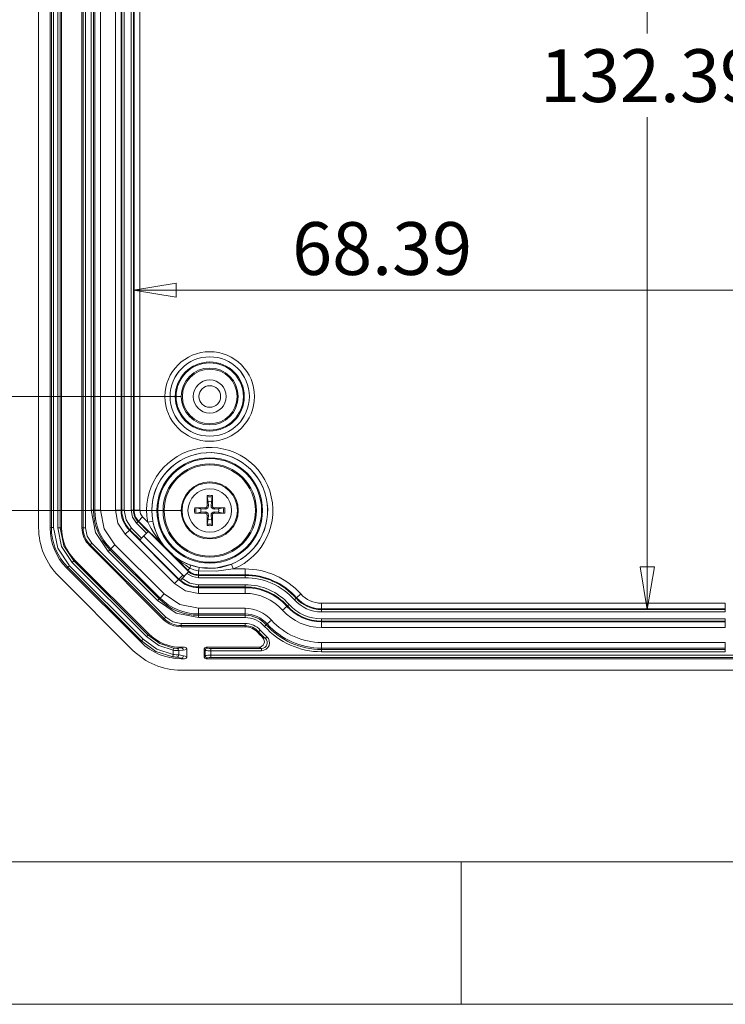
# Model space of a CAD drawing. Units: millimetres. Extents: x 5 to 292, y 5 to 205.
# Drawn here: x 33 to 58, y 5 to 40 of the extents above; entities that cross this region are included whole.
import ezdxf

# ---------------------------------------------------------------- set-up
doc = ezdxf.new("R2010")
doc.units = ezdxf.units.MM
doc.styles.add('SLDTEXTSTYLE0', font='TXT', dxfattribs={"width": 0.75})
doc.dimstyles.new('SLDDIMSTYLE1', dxfattribs={"dimtxt": 1.852083, "dimasz": 1.5, "dimexe": 0, "dimexo": 0.0625, "dimgap": 0.463021, "dimtad": 0, "dimtih": 1, "dimtoh": 1, "dimdec": 6, "dimlfac": 2.5, "dimrnd": 1e-09, "dimzin": 12, "dimdsep": 46, "dimtxsty": 'SLDTEXTSTYLE0', "dimblk1": 'CLOSED', "dimblk2": 'CLOSED', "dimsah": 1, "dimcen": 0.09, "dimadec": 0, "dimazin": 3, "dimtfac": 1, "dimtofl": 0, "dimtmove": 0, "dimatfit": 3, "dimldrblk": 'CLOSED', "dimfxl": 1, "dimfrac": 2, "dimtolj": 1, "dimtzin": 12, "dimarcsym": 0})
doc.dimstyles.new('SLDDIMSTYLE2', dxfattribs={"dimtxt": 1.852083, "dimasz": 1.5, "dimexe": 0, "dimexo": 0.0625, "dimgap": 0.463021, "dimtad": 0, "dimtih": 1, "dimtoh": 1, "dimdec": 6, "dimlfac": 2.5, "dimrnd": 1e-09, "dimzin": 12, "dimdsep": 46, "dimtxsty": 'SLDTEXTSTYLE0', "dimblk1": 'CLOSED', "dimblk2": 'CLOSED', "dimsah": 1, "dimcen": 0.09, "dimadec": 0, "dimazin": 3, "dimtfac": 1, "dimtmove": 0, "dimatfit": 0, "dimldrblk": 'CLOSED', "dimfxl": 1, "dimfrac": 2, "dimtolj": 1, "dimtzin": 12, "dimarcsym": 0})
doc.dimstyles.new('SLDDIMSTYLE5', dxfattribs={"dimtxt": 1.852083, "dimasz": 1.5, "dimexe": 0, "dimexo": 0.0625, "dimgap": 0.463021, "dimtad": 0, "dimtih": 1, "dimtoh": 1, "dimlfac": 2.5, "dimrnd": 1e-09, "dimzin": 12, "dimdsep": 46, "dimtxsty": 'SLDTEXTSTYLE0', "dimblk1": 'CLOSED', "dimblk2": 'CLOSED', "dimsah": 1, "dimcen": 0.09, "dimadec": 0, "dimazin": 3, "dimtfac": 1, "dimtofl": 0, "dimtmove": 0, "dimatfit": 3, "dimldrblk": 'CLOSED', "dimfxl": 1, "dimfrac": 2, "dimtolj": 1, "dimtzin": 12, "dimarcsym": 0})

# ---------------------------------------------------------------- blocks, each defined once
blk = doc.blocks.new('_CLOSED')
at = {"color": 0, "linetype": 'ByBlock', "lineweight": -2}
for p, q in [((-1, 0.166667), (0, 0)), ((-1, 0.166667), (-1, -0.166667)), ((0, 0), (-1, -0.166667)), ((0, 0), (-1, 0))]:
    blk.add_line(p, q, dxfattribs=at)
blk = doc.blocks.new('_D_33')
at = {"color": 7, "linetype": 'Continuous', "lineweight": 0}
for p, q in [((38.677, 48.328), (16.667, 48.328)), ((17.667, 48.328), (17.667, 37.398)), ((17.667, 22.328), (17.667, 34.456)), ((38.677, 22.328), (16.667, 22.328))]:
    blk.add_line(p, q, dxfattribs=at)
at = {"color": 7, "linetype": 'Continuous', "lineweight": 0, "xscale": 1.5, "yscale": 1.5}
for p, rotation in [((17.667, 48.328, 2.922), 90.00000000000038), ((17.667, 22.328, 2.922), 270.0000000000004)]:
    blk.add_blockref('_CLOSED', p, dxfattribs=dict(at, rotation=rotation))
at = {"color": 7, "linetype": 'Continuous', "lineweight": 0, "insert": (16.298, 36.843), "char_height": 1.8521, "attachment_point": 1, "style": 'SLDTEXTSTYLE0'}
blk.add_mtext('65', dxfattribs=at)
blk = doc.blocks.new('_D_35')
at = {"color": 7, "linetype": 'Continuous', "lineweight": 0}
for p, q in [((23.667, 26.328), (23.667, 30.328)), ((38.677, 26.328), (22.667, 26.328)), ((38.677, 22.328), (22.667, 22.328)), ((23.667, 22.328), (23.667, 18.328))]:
    blk.add_line(p, q, dxfattribs=at)
at = {"color": 7, "linetype": 'Continuous', "lineweight": 0, "xscale": 1.5, "yscale": 1.5}
for p, rotation in [((23.667, 26.328, 2.922), 270.0000000000005), ((23.667, 22.328, 2.922), 90.00000000000045)]:
    blk.add_blockref('_CLOSED', p, dxfattribs=dict(at, rotation=rotation))
at = {"color": 7, "linetype": 'Continuous', "lineweight": 0, "insert": (22.298, 25.244), "char_height": 1.8521, "attachment_point": 1, "style": 'SLDTEXTSTYLE0'}
blk.add_mtext('10', dxfattribs=at)
blk = doc.blocks.new('_D_36')
at = {"color": 7, "linetype": 'Continuous', "lineweight": 0}
blk.add_line((37, 30.058), (64.354, 30.058), dxfattribs=at)
at = {"color": 7, "linetype": 'Continuous', "lineweight": 0, "xscale": 1.5, "yscale": 1.5, "rotation": 180.0000000000004}
blk.add_blockref('_CLOSED', (37, 30.058, 2.922), dxfattribs=at)
at = {"color": 7, "linetype": 'Continuous', "lineweight": 0, "xscale": 1.5, "yscale": 1.5}
blk.add_blockref('_CLOSED', (64.354, 30.058, 2.922), dxfattribs=at)
at = {"color": 7, "linetype": 'Continuous', "lineweight": 0, "insert": (42.567, 32.446), "char_height": 1.8521, "attachment_point": 1, "style": 'SLDTEXTSTYLE0'}
blk.add_mtext('68.39', dxfattribs=at)
blk = doc.blocks.new('_D_37')
at = {"color": 7, "linetype": 'Continuous', "lineweight": 0}
for p, q in [((55.02, 71.805), (55.02, 39.067)), ((55.02, 18.85), (55.02, 36.125))]:
    blk.add_line(p, q, dxfattribs=at)
at = {"color": 7, "linetype": 'Continuous', "lineweight": 0, "xscale": 1.5, "yscale": 1.5}
for p, rotation in [((55.02, 71.805, 2.922), 90.00000000000037), ((55.02, 18.85, 2.922), 270.0000000000003)]:
    blk.add_blockref('_CLOSED', p, dxfattribs=dict(at, rotation=rotation))
at = {"color": 7, "linetype": 'Continuous', "lineweight": 0, "insert": (51.258, 38.512), "char_height": 1.8521, "attachment_point": 1, "style": 'SLDTEXTSTYLE0'}
blk.add_mtext('132.39', dxfattribs=at)

msp = doc.modelspace()

# ---------------------------------------------------------------- linework, layer by layer
at = {"color": 7, "linetype": 'Continuous', "lineweight": 15}
for p, q in [((33.6770644, 21.72163298), (33.6770644, 68.93340788)), ((34.0770644, 21.72170717), (34.0770644, 68.9333337)), ((34.12325732, 21.72990636), (34.12325732, 68.9251345)), ((34.20320858, 21.72990636), (34.20320858, 68.9251345)), ((34.35092022, 68.94154773), (34.35092022, 21.71349314)), ((34.43087149, 21.71349314), (34.43087149, 68.94154773)), ((34.4770644, 68.93334853), (34.4770644, 21.72169233)), ((35.1970644, 21.72163298), (35.1970644, 68.93340788)), ((35.23627316, 68.93340788), (35.23627316, 21.72163298)), ((35.31622443, 21.72163298), (35.31622443, 68.93340788)), ((35.5198093, 22.33466905), (35.5198093, 68.32037181)), ((35.59976057, 22.33466905), (35.59976057, 68.32037181)), ((35.64619722, 68.32037181), (35.64619722, 22.33466905)), ((35.84607539, 68.32037181), (35.84607539, 22.33466905)), ((36.36900588, 22.33466905), (36.36900588, 68.32037181)), ((36.56888404, 68.32037181), (36.56888404, 22.33466905)), ((37.02524476, 68.32037181), (37.02524476, 22.33466905)), ((37.22512293, 68.32037181), (37.22512293, 22.33466905)), ((36.59436824, 22.33466905), (36.59436824, 47.32752043)), ((36.6743195, 22.33466905), (36.6743195, 47.32752043)), ((36.9198093, 22.33466905), (36.9198093, 47.32752043)), ((36.99976057, 22.33466905), (36.99976057, 47.32752043)), ((39.61947444, 22.63636149), (39.58677593, 22.80330383)), ((39.76735288, 22.80330383), (39.73465436, 22.63636149)), ((39.76995954, 22.85328811), (39.7708381, 22.49107201)), ((39.58329071, 22.49107201), (39.62858213, 22.49184362)), ((39.62858213, 22.49184362), (39.61947444, 22.63636149)), ((39.73465436, 22.63636149), (39.72554668, 22.49184362)), ((39.7708381, 22.49107201), (39.72554668, 22.49184362)), ((35.5198093, 22.33466905), (35.59976057, 22.33466905)), ((35.64619722, 22.33466905), (35.59976057, 22.33466905)), ((35.84607539, 22.33466905), (35.64619722, 22.33466905)), ((36.56888404, 22.33466905), (36.36900588, 22.33466905)), ((36.56888404, 22.33466905), (36.59436824, 22.33466905)), ((36.59436824, 22.33466905), (36.6743195, 22.33466905)), ((36.9198093, 22.33466905), (36.99976057, 22.33466905)), ((37.02524476, 22.33466905), (36.99976057, 22.33466905)), ((37.22512293, 22.33466905), (37.02524476, 22.33466905)), ((39.15129672, 22.42041557), (39.51351282, 22.42129412)), ((39.20128101, 22.41780891), (39.36822334, 22.38511039)), ((39.36822334, 22.26993047), (39.20128101, 22.23723196)), ((39.36822334, 22.38511039), (39.51274122, 22.37600271)), ((39.51274122, 22.27903816), (39.36822334, 22.26993047)), ((39.51351282, 22.42129412), (39.51274122, 22.37600271)), ((39.51351282, 22.23374674), (39.51274122, 22.27903816)), ((39.58416927, 21.80175275), (39.58329071, 22.16396885)), ((39.58329071, 22.16396885), (39.62858213, 22.16319724)), ((39.61947444, 22.01867937), (39.62858213, 22.16319724)), ((39.7708381, 22.16396885), (39.72554668, 22.16319724)), ((39.72554668, 22.16319724), (39.73465436, 22.01867937)), ((39.84061598, 22.42129412), (39.84138759, 22.37600271)), ((39.84061598, 22.23374674), (39.84138759, 22.27903816)), ((40.20283208, 22.2346253), (39.84061598, 22.23374674)), ((39.84138759, 22.37600271), (39.98590546, 22.38511039)), ((39.98590546, 22.26993047), (39.84138759, 22.27903816)), ((39.98590546, 22.38511039), (40.1528478, 22.41780891)), ((40.1528478, 22.23723196), (39.98590546, 22.26993047)), ((37.16299108, 21.94059573), (37.106457, 21.88406165)), ((37.46292453, 21.52759412), (37.106457, 21.88406165)), ((37.16299108, 21.94059573), (37.18101113, 21.95861578)), ((37.51945861, 21.5841282), (37.16299108, 21.94059573)), ((37.18101113, 21.95861578), (37.32234633, 22.09995099)), ((37.18101113, 21.95861578), (38.07846678, 21.06116012)), ((37.32234633, 22.09995099), (37.50332914, 21.91896818)), ((37.50332914, 21.91896818), (37.68020477, 21.95221185)), ((39.58677593, 21.85173704), (39.61947444, 22.01867937)), ((39.73465436, 22.01867937), (39.76735288, 21.85173704)), ((34.0770644, 21.72170717), (34.12325732, 21.72990636)), ((34.12325732, 21.72990636), (34.20320858, 21.72990636)), ((34.35092022, 21.71349314), (34.43087149, 21.71349314)), ((34.4308715, 21.71349314), (34.4770644, 21.72169233)), ((35.23627316, 21.72163298), (35.1970644, 21.72163298)), ((35.23627316, 21.72163298), (35.31622443, 21.72163298)), ((36.85831537, 21.63592002), (36.71698016, 21.49458482)), ((38.44412879, 19.76743619), (36.71698016, 21.49458482)), ((36.85831537, 21.63592002), (36.87633542, 21.65394007)), ((36.85831537, 21.63592002), (38.58546399, 19.9087714)), ((36.87633542, 21.65394007), (36.9328695, 21.71047415)), ((37.23280295, 21.29747254), (36.87633542, 21.65394007)), ((37.28933703, 21.35400662), (36.9328695, 21.71047415)), ((37.28933703, 21.35400662), (37.46292453, 21.52759412)), ((38.73208245, 20.05538985), (37.36140135, 21.42607095)), ((37.46292453, 21.52759412), (37.51945861, 21.5841282)), ((37.52742922, 21.59209881), (37.51945861, 21.5841282)), ((38.89811031, 20.22141772), (37.52742922, 21.59209881)), ((35.45481044, 21.09937901), (35.48253521, 21.12710379)), ((38.04892299, 18.50526646), (35.45481044, 21.09937901)), ((35.48253521, 21.12710379), (35.5390693, 21.18363788)), ((35.48253521, 21.12710379), (38.07664776, 18.53299124)), ((38.13318185, 18.58952533), (35.5390693, 21.18363788)), ((36.34721247, 21.12481712), (36.20587726, 20.98348191)), ((36.34721247, 21.12481712), (38.07436109, 19.3976685)), ((37.22006615, 21.28473574), (37.23280295, 21.29747254)), ((38.59074724, 19.91405465), (37.22006615, 21.28473574)), ((37.23280295, 21.29747254), (37.28933703, 21.35400662)), ((38.0703051, 21.07889727), (38.07040964, 21.07866351)), ((38.4284412, 20.72076116), (38.07030512, 21.07889725)), ((38.07320857, 21.08145898), (38.07030513, 21.07889723)), ((38.07040964, 21.07866351), (38.42820747, 20.72086567)), ((36.11650751, 20.89411216), (36.17304159, 20.95064624)), ((37.84365613, 19.16696353), (36.11650751, 20.89411216)), ((36.20587726, 20.98348191), (36.17304159, 20.95064624)), ((37.90019021, 19.22349762), (36.17304159, 20.95064624)), ((36.20587726, 20.98348191), (37.93302588, 19.25633329)), ((34.75789841, 20.39076666), (34.70136433, 20.33423258)), ((37.34031063, 17.80835443), (34.75789841, 20.39076666)), ((34.90727449, 20.56335455), (34.85074041, 20.50682047)), ((34.85074041, 20.50682047), (37.45636444, 17.90119644)), ((34.90727449, 20.56335455), (34.94573552, 20.59022017)), ((37.51289852, 17.95773052), (34.90727449, 20.56335455)), ((34.94573552, 20.59022017), (37.53976414, 17.99619154)), ((38.41070409, 20.72892281), (38.90815975, 20.23146716)), ((38.42820746, 20.72086568), (38.42844124, 20.72076113)), ((38.4284412, 20.72076116), (38.43100295, 20.7236646)), ((39.31617378, 20.32762929), (38.98508395, 20.41634311)), ((40.43546396, 20.4425443), (40.50264064, 20.27557896)), ((34.6629033, 20.30736696), (34.70136432, 20.33423258)), ((37.25691093, 17.71335933), (34.6629033, 20.30736696)), ((37.28377655, 17.75182035), (34.70136432, 20.33423258)), ((38.59074724, 19.91405465), (38.73208245, 20.05538985)), ((38.87924582, 20.11548829), (38.70507046, 19.94131293)), ((38.77733374, 20.01357621), (38.73208245, 20.05538985)), ((38.93608403, 20.17232649), (38.87924582, 20.11548829)), ((38.89811031, 20.22141772), (38.90815975, 20.23146716)), ((38.98334692, 20.30665433), (38.90815975, 20.23146716)), ((38.93608403, 20.1723265), (38.94410474, 20.18034721)), ((39.28421302, 20.20975706), (39.28421302, 20.07570079)), ((39.28421302, 20.0502166), (39.28421302, 20.07570079)), ((39.28421302, 20.07570079), (40.91378283, 20.07570079)), ((40.91378283, 20.0502166), (39.28421302, 20.0502166)), ((39.28421302, 20.0502166), (39.28421302, 19.97026533)), ((40.50264064, 20.27557896), (40.91378283, 20.27557896)), ((40.91378283, 20.27557896), (40.91378283, 20.07570079)), ((40.91378283, 20.07570079), (40.91378283, 20.0502166)), ((40.91378283, 19.97026533), (40.91378283, 20.0502166)), ((36.97412068, 17.43046416), (34.38000813, 20.02457671)), ((38.58546399, 19.9087714), (38.44412879, 19.76743619)), ((38.58546399, 19.9087714), (38.59074724, 19.91405465)), ((38.64042311, 19.87666558), (38.63564744, 19.87188991)), ((38.64840988, 19.88465235), (38.64042311, 19.87666558)), ((38.70507046, 19.94131293), (38.64840988, 19.88465235)), ((40.91378283, 19.97026533), (39.28421302, 19.97026533)), ((40.91378283, 19.72477553), (39.28421302, 19.72477553)), ((39.28421302, 19.64482427), (39.28421302, 19.72477553)), ((40.91378283, 19.64482427), (40.91378283, 19.72477553)), ((38.07436109, 19.3976685), (37.93302588, 19.25633329)), ((40.91378283, 19.64482427), (39.28421302, 19.64482427)), ((39.28421302, 19.61934007), (39.28421302, 19.64482427)), ((39.28421302, 19.61934007), (40.91378283, 19.61934007)), ((39.28421302, 19.61934007), (39.28421302, 19.41946191)), ((40.91378283, 19.41946191), (39.28421302, 19.41946191)), ((40.91378283, 19.61934007), (40.91378283, 19.64482427)), ((40.91378283, 19.61934007), (40.91378283, 19.41946191)), ((42.872622, 19.39955945), (42.72364161, 19.26630734)), ((37.84365613, 19.16696353), (37.90019021, 19.22349762)), ((37.93302588, 19.25633329), (37.90019021, 19.22349762)), ((42.40248521, 18.97905632), (42.46207737, 19.03235717)), ((42.64505466, 19.19601703), (42.70464681, 19.24931787)), ((42.70464681, 19.24931787), (42.72364161, 19.26630734)), ((43.5970644, 19.07557896), (43.5970644, 18.87570079)), ((43.5970644, 19.07557896), (57.7570644, 19.07557896)), ((57.7570644, 19.07557896), (57.7570644, 18.87570079)), ((39.28421302, 18.89653142), (39.28421302, 18.69665325)), ((39.28421302, 18.89653142), (40.91378283, 18.89653142)), ((39.28421302, 18.69665325), (39.28421302, 18.6502166)), ((39.28421302, 18.69665325), (40.91378283, 18.69665325)), ((40.91378283, 18.89653142), (40.91378283, 18.69665325)), ((40.91378283, 18.69665325), (40.91378283, 18.6502166)), ((42.38349042, 18.96206686), (42.23451003, 18.82881475)), ((42.40248521, 18.97905632), (42.38349042, 18.96206686)), ((43.5970644, 18.87570079), (43.5970644, 18.8502166)), ((43.5970644, 18.87570079), (57.7570644, 18.87570079)), ((57.7570644, 18.8502166), (43.5970644, 18.8502166)), ((43.5970644, 18.77026533), (43.5970644, 18.8502166)), ((57.7570644, 18.77026533), (43.5970644, 18.77026533)), ((57.7570644, 18.87570079), (57.7570644, 18.8502166)), ((57.7570644, 18.77026533), (57.7570644, 18.8502166)), ((38.07664776, 18.53299124), (38.04892299, 18.50526646)), ((38.07664776, 18.53299124), (38.13318185, 18.58952533)), ((40.91378283, 18.36668046), (38.67117695, 18.36668046)), ((38.67117695, 18.28672919), (38.67117695, 18.36668046)), ((39.28421302, 18.57026533), (39.28421302, 18.6502166)), ((40.91378283, 18.6502166), (39.28421302, 18.6502166)), ((40.91378283, 18.57026533), (39.28421302, 18.57026533)), ((40.91378283, 18.57026533), (40.91378283, 18.6502166)), ((40.91378283, 18.36668046), (40.91378283, 18.28672919)), ((41.60155627, 18.2626837), (41.66114842, 18.31598454)), ((41.66114842, 18.31598454), (41.69576026, 18.34694231)), ((41.84474065, 18.48019442), (41.69576026, 18.34694231)), ((57.7570644, 18.52477553), (43.5970644, 18.52477553)), ((43.5970644, 18.44482427), (43.5970644, 18.52477553)), ((57.7570644, 18.44482427), (43.5970644, 18.44482427)), ((43.5970644, 18.41934007), (43.5970644, 18.44482427)), ((43.5970644, 18.41934007), (57.7570644, 18.41934007)), ((43.5970644, 18.41934007), (43.5970644, 18.21946191)), ((57.7570644, 18.44482427), (57.7570644, 18.52477553)), ((57.7570644, 18.41934007), (57.7570644, 18.44482427)), ((57.7570644, 18.41934007), (57.7570644, 18.21946191)), ((37.51289852, 17.95773053), (37.53976414, 17.99619154)), ((38.67117695, 18.28672919), (40.91378283, 18.28672919)), ((38.67117695, 18.24752043), (38.67117695, 18.28672919)), ((40.91378283, 18.24752043), (38.67117695, 18.24752043)), ((40.91378283, 18.28672919), (40.91378283, 18.24752043)), ((41.39022091, 18.0736596), (41.36099643, 18.04752043)), ((41.39022091, 18.0736596), (41.44981306, 18.12696045)), ((41.44981306, 18.12696045), (41.68008393, 17.89707285)), ((57.7570644, 18.21946191), (43.5970644, 18.21946191)), ((37.25691093, 17.71335933), (37.28377655, 17.75182035)), ((37.28377655, 17.75182035), (37.34031063, 17.80835443)), ((37.45636444, 17.90119644), (37.51289852, 17.95773052)), ((41.62688242, 17.83739199), (41.53102523, 17.87232339)), ((41.62688242, 17.83739199), (41.68008393, 17.89707285)), ((43.5970644, 17.69653142), (43.5970644, 17.49665325)), ((43.5970644, 17.69653142), (57.7570644, 17.69653142)), ((57.7570644, 17.69653142), (57.7570644, 17.49665325)), ((38.39762071, 17.27475166), (38.38572334, 17.19569271)), ((38.41005521, 17.5011188), (38.39762071, 17.42214262)), ((38.39762071, 17.27475166), (38.39762071, 17.42214262)), ((38.6677687, 17.50798456), (38.52159251, 17.49080213)), ((38.74575738, 17.42803329), (38.59259241, 17.41115825)), ((38.59259241, 17.25753829), (38.59259241, 17.41115825)), ((38.6712363, 17.52752043), (38.6677687, 17.50798456)), ((38.79563937, 17.52752043), (38.6677687, 17.50798456)), ((38.6712363, 17.52752043), (38.79563937, 17.52752043)), ((38.8770644, 17.44809417), (38.74575738, 17.42803329)), ((38.8770644, 17.2069467), (38.8770644, 17.44809417)), ((39.4770644, 17.44756917), (39.51222892, 17.41240465)), ((39.4770644, 17.44756917), (39.4770644, 17.2074717)), ((39.51222892, 17.41240465), (39.51222892, 17.24263621)), ((39.59218018, 17.49235592), (39.55701567, 17.52752043)), ((39.55701567, 17.52752043), (41.39337319, 17.52752043)), ((41.49387867, 17.48831167), (39.71210708, 17.48831167)), ((39.71210708, 17.48831167), (39.71210708, 17.40836041)), ((39.71210708, 17.24668046), (39.71210708, 17.40836041)), ((39.71210708, 17.40836041), (41.49387867, 17.40836041)), ((41.39337319, 17.52752043), (41.49387867, 17.48831167)), ((41.49387867, 17.40836041), (41.49387867, 17.48831167)), ((43.5970644, 17.49665325), (43.5970644, 17.4502166)), ((43.5970644, 17.49665325), (57.7570644, 17.49665325)), ((43.5970644, 17.37026533), (43.5970644, 17.4502166)), ((57.7570644, 17.4502166), (43.5970644, 17.4502166)), ((57.7570644, 17.37026533), (43.5970644, 17.37026533)), ((57.7570644, 17.49665325), (57.7570644, 17.4502166)), ((57.7570644, 17.37026533), (57.7570644, 17.4502166)), ((38.67453524, 17.14602252), (38.50767597, 17.17788909)), ((38.59259241, 17.25753829), (38.75252392, 17.22597379)), ((38.67125114, 17.12752043), (38.67453524, 17.14602252)), ((38.67125114, 17.12752043), (38.79563937, 17.12752043)), ((38.79563937, 17.12752043), (38.67453524, 17.14602252)), ((38.8770644, 17.2069467), (38.75252392, 17.22597379)), ((39.51222892, 17.24263621), (39.4770644, 17.2074717)), ((39.59218018, 17.16268495), (39.55701567, 17.12752043)), ((61.79711314, 17.12752043), (39.55701567, 17.12752043)), ((61.64202172, 17.24668046), (39.71210708, 17.24668046)), ((39.71210708, 17.24668046), (39.71210708, 17.16672919)), ((61.64202172, 17.16672919), (39.71210708, 17.16672919)), ((62.68295185, 16.72752043), (38.67117695, 16.72752043))]:
    msp.add_line(p, q, dxfattribs=at)
at = {"color": 7, "linetype": 'Continuous', "lineweight": 0}
for p, q in [((10, 10), (104.8, 10)), ((48.5, 5), (48.5, 10)), ((5, 5), (292, 5))]:
    msp.add_line(p, q, dxfattribs=at)
at = {"color": 7, "linetype": 'Continuous', "lineweight": 15, "flags": 128}
for points in [[(39.58329071, 22.49107201), (39.58360828, 22.80607366), (39.58416927, 22.85328811)], [(36.11650751, 20.89411216), (35.67488611, 21.55504528), (35.5198093, 22.33466905)], [(35.84607539, 22.33466905), (35.97631667, 21.67990191), (36.34721247, 21.12481712)], [(36.71698016, 21.49458482), (36.45944145, 21.88001874), (36.36900588, 22.33466905)], [(36.9328695, 21.71047415), (36.74151446, 21.99685721), (36.6743195, 22.33466905)], [(37.106457, 21.88406165), (36.96831746, 22.09080208), (36.9198093, 22.33466905)], [(37.22512293, 22.33466905), (37.25039047, 22.20764055), (37.32234633, 22.09995099)], [(39.51351282, 22.23374674), (39.19851118, 22.23406431), (39.15129672, 22.2346253)], [(39.7708381, 22.16396885), (39.77052053, 21.84896721), (39.76995954, 21.80175275)], [(39.84061598, 22.42129412), (40.15561763, 22.42097656), (40.20283208, 22.42041557)], [(34.20320858, 21.72990636), (34.34908205, 21.00587925), (34.75789841, 20.39076666)], [(34.85074041, 20.50682047), (34.48236396, 21.06108643), (34.35092022, 21.71349314)], [(34.90727449, 20.56335455), (34.55468107, 21.09104116), (34.43087149, 21.71349314)], [(35.5390693, 21.18363788), (35.37413992, 21.43047213), (35.31622443, 21.72163298)], [(38.0827524, 21.05850258), (38.08254653, 21.0577884), (38.08099089, 21.05896352), (38.07846678, 21.06116012)], [(38.41070409, 20.72892281), (38.40850752, 20.7314469), (38.4073324, 20.73300254), (38.40804655, 20.73320843)], [(40.43546396, 20.4425443), (39.88438596, 20.30577531), (39.31617378, 20.32762929)], [(38.87924582, 20.11548829), (39.06910367, 20.00766876), (39.28421302, 19.97026533)], [(38.98334692, 20.30665433), (39.12464986, 20.24473425), (39.28421302, 20.20975706)], [(39.28421302, 20.20975706), (39.90274101, 20.19732475), (40.50264064, 20.27557896)], [(39.28421302, 19.41946191), (38.82956271, 19.50989748), (38.44412879, 19.76743619)], [(38.70507046, 19.94131293), (38.97506316, 19.78068011), (39.28421302, 19.72477553)], [(38.07436109, 19.3976685), (38.62944588, 19.0267727), (39.28421302, 18.89653142)], [(39.28421302, 18.57026533), (38.50458925, 18.72534214), (37.84365613, 19.16696353)], [(38.67117695, 18.36668046), (38.3800161, 18.42459595), (38.13318185, 18.58952533)], [(38.38572334, 17.19569271), (37.79240013, 17.38427473), (37.28377655, 17.75182035)], [(37.34031063, 17.80835443), (37.82654342, 17.45749116), (38.39762071, 17.27475166)], [(38.39762071, 17.42214262), (37.88931415, 17.58763435), (37.45636444, 17.90119644)], [(38.41005521, 17.5011188), (37.92714795, 17.65731122), (37.51289852, 17.95773052)]]:
    msp.add_lwpolyline(points, dxfattribs=at)
at = {"color": 7, "linetype": 'Continuous', "lineweight": 15}
for centre, radius in [((39.6770644, 26.32752043), 1.57179564), ((39.6770644, 26.32752043), 1.39182305), ((39.6770644, 26.32752043), 1.39101518), ((39.6770644, 26.32752043), 1.2110426), ((39.6770644, 26.32752043), 1.17877766), ((39.6770644, 26.32752043), 0.99880508), ((39.6770644, 26.32752043), 0.96), ((39.6770644, 26.32752043), 0.58), ((39.6770644, 26.32752043), 0.38), ((39.6770644, 22.32752043), 1.8510426), ((39.6770644, 22.32752043), 1.81877766), ((39.6770644, 22.32752043), 1.63880508), ((39.6770644, 22.32752043), 1.6), ((39.6770644, 22.32752043), 1), ((39.6770644, 22.32752043), 0.97118293), ((39.6770644, 22.32752043), 0.76360673)]:
    msp.add_circle(centre, radius, dxfattribs=at)
for centre, radius, start, end in [((39.6770644, 22.32752043), 2.21179564, 291.91684997, 190.644527782), ((39.6770644, 22.32752043), 2.03182305, 291.91684997, 190.644527782), ((39.6770644, 22.32752043), 2.03101518, 232.155792042, 217.844207958), ((39.85959303, 22.84259124), 0.2756314, 177.775871311, 188.194623357), ((39.6770644, 22.32752043), 0.53391119, 79.980120426, 100.019879574), ((39.6770644, 22.32752043), 0.48427456, 79.254861758, 100.745138242), ((39.44318241, 22.84526929), 0.3268755, 352.623800449, 1.405704884), ((39.52025183, 22.48433301), 0.10859035, 266.033991963, 3.966008035), ((39.51406703, 22.4905178), 0.0692259, 269.541297022, 0.458702978), ((39.6770644, 22.32752043), 0.31416461, 79.437299525, 100.56270047), ((39.83387698, 22.48433301), 0.10859035, 176.033991963, 273.966008035), ((39.84006177, 22.4905178), 0.0692259, 179.541297022, 270.458702978), ((37.5570644, 22.33466905), 1.95730384, 180, 225), ((37.5570644, 22.33466905), 1.91086718, 180, 225), ((37.5570644, 22.33466905), 0.98818036, 180, 225), ((37.5570644, 22.33466905), 0.96269616, 180, 225), ((37.5570644, 22.33466905), 0.55730384, 180, 225), ((37.5570644, 22.33466905), 0.53181964, 180, 225), ((39.6770644, 22.32752043), 0.53391119, 169.980120426, 190.019879574), ((39.1619936, 22.14499181), 0.2756314, 81.805376646, 92.224128687), ((39.1619936, 22.51004906), 0.2756314, 267.775871311, 278.194623357), ((39.6770644, 22.32752043), 0.48427456, 169.254861758, 190.745138242), ((39.6770644, 22.32752043), 0.31416461, 169.437299519, 190.562700475), ((39.52025183, 22.17070786), 0.10859035, 356.033991963, 93.966008035), ((39.51406703, 22.16452306), 0.0692259, 359.541297022, 90.458702978), ((39.83387698, 22.17070786), 0.10859035, 86.033991963, 183.966008035), ((39.84006177, 22.16452306), 0.0692259, 89.541297022, 180.458702978), ((39.6770644, 22.32752043), 0.31416461, 349.437299519, 10.562700475), ((40.19213521, 22.14499181), 0.2756314, 87.775871311, 98.194623356), ((39.6770644, 22.32752043), 0.48427456, 349.254861758, 10.745138242), ((40.19213521, 22.51004906), 0.2756314, 261.805376646, 272.224128687), ((39.6770644, 22.32752043), 0.53391119, 349.980120426, 10.019879574), ((41.35331076, 23.87856784), 4.31999876, 206.975609504, 220.706008118), ((39.73074248, 22.33830906), 2.08657038, 190.663414765, 217.832419091), ((39.85959303, 21.81244963), 0.2756314, 171.805376646, 182.224128687), ((39.6770644, 22.32752043), 0.53391119, 259.980120426, 280.019879574), ((39.6770644, 22.32752043), 0.48427456, 259.254861758, 280.745138242), ((39.6770644, 22.32752043), 0.31416461, 259.437299519, 280.562700475), ((39.49453578, 21.81244963), 0.2756314, 357.775871311, 8.194623356), ((36.0770644, 21.72163298), 2.4, 180, 225), ((36.09808392, 21.73033955), 1.97482665, 180.012568271, 224.987431729), ((36.0770644, 21.72163298), 0.88, 180, 225), ((36.0770644, 21.72163298), 0.84079124, 180, 225), ((26.83719693, 9.48765295), 16.14510131, 44.102120057, 45.897879943), ((39.69227839, 22.38804999), 2.09469616, 232.186921433, 250.268552591), ((41.46053258, 24.2654102), 4.66992472, 229.225871154, 237.963786779), ((38.88256352, 20.36310847), 0.11551781, 330.744494717, 27.4409929), ((39.28421302, 20.60752043), 0.54603169, 225, 231.473774245), ((39.28421302, 20.60752043), 0.53181964, 225, 269.999999992), ((39.28421302, 20.60752043), 0.55730384, 231.342291318, 270), ((39.73518511, 20.15074627), 0.45481656, 157.113263342, 172.545065091), ((40.91378283, 17.64752043), 2.62805852, 41.810314896, 90), ((40.91378283, 17.64752043), 2.42818036, 41.810314896, 90), ((40.91378283, 17.64752043), 2.40269616, 41.810314896, 90), ((39.28421302, 20.60752043), 0.98818036, 225, 270), ((39.28421302, 20.60752043), 0.98070872, 225, 228.599121914), ((39.28421302, 20.60752043), 0.96269616, 228.666554614, 270), ((40.91378283, 17.64752043), 2.3227449, 41.810314896, 90), ((40.91378283, 17.64752043), 2.0772551, 41.810314896, 90), ((40.91378283, 17.64752043), 1.99730384, 41.810314896, 90), ((40.91378283, 17.64752043), 1.97181964, 41.810314896, 90), ((40.91378283, 17.64752043), 1.77194148, 41.810314896, 90), ((43.59606035, 20.04527531), 0.96969687, 221.750989345, 270.059325551), ((39.28421302, 20.60752043), 1.95730384, 225, 270), ((39.28421302, 20.60752043), 1.91086718, 225, 270), ((43.5970644, 20.04752043), 1.5227449, 221.810314896, 270), ((43.59642835, 20.04609818), 1.27583301, 221.7817509, 270.028563996), ((43.5970644, 20.04752043), 1.19730384, 221.810314896, 270), ((43.5970644, 20.04752043), 1.17181964, 221.810314896, 270), ((40.91440429, 17.64891006), 1.24762152, 41.781775005, 90.02853989), ((40.91378283, 17.64752043), 1.04913282, 41.810314896, 90), ((43.5970644, 20.04752043), 1.82805852, 221.810314896, 270), ((43.5970644, 20.04752043), 1.62818036, 221.810314896, 270), ((43.5970644, 20.04752043), 1.60269616, 221.810314896, 270), ((38.67117695, 19.12752043), 0.88, 225, 270), ((38.67117695, 19.12752043), 0.84079124, 225, 270), ((40.91378283, 17.64752043), 1.00269616, 41.810314896, 90), ((40.91473605, 17.64965191), 0.92061392, 41.75098956, 90.059325336), ((40.91452573, 17.6491816), 0.71749924, 41.750990967, 90.059323929), ((43.5970644, 20.04752043), 2.59730384, 221.810314896, 270), ((43.5970644, 20.04752043), 2.55086718, 221.810314896, 270), ((43.5970644, 20.04752043), 2.35098901, 221.810314896, 270), ((40.91378283, 17.64752043), 0.63920876, 41.810314896, 90), ((40.91378283, 17.64752043), 0.6, 41.810314896, 90), ((43.5970644, 20.04752043), 3, 221.810314896, 226.474311821), ((43.5970644, 20.04752043), 2.96079124, 221.810314896, 228.285127135), ((43.5970644, 20.04752043), 2.6772551, 221.810314896, 270), ((41.39357689, 17.72731728), 0.19979695, 269.941584599, 46.532727117), ((41.49429334, 17.68803184), 0.27967174, 269.915047446, 48.370079688), ((41.49480142, 17.68783826), 0.19952872, 269.73502463, 48.550102505), ((38.67117695, 19.12752043), 2.4, 225, 270), ((38.61820737, 19.6016799), 2.1906714, 264.220885809, 269.330039972), ((37.33111104, 4.08184768), 13.23594191, 84.530995172, 85.37827977), ((38.52819145, 18.17023896), 0.67946888, 259.987352841, 269.443532164), ((38.51279457, 17.41149006), 0.07979853, 359.761759559, 83.670235551), ((38.66604234, 17.42828781), 0.07971545, 359.8170667, 88.75907456), ((39.59229434, 17.4122905), 0.0800655, 90.081691876, 179.918308124), ((39.66325258, 19.93512787), 2.52723972, 266.574057963, 271.107663519), ((39.6832203, 18.41187218), 0.92401215, 264.345646967, 271.791492141), ((34.57179402, -9.35583297), 26.82404841, 81.562550528, 81.825801004), ((38.51250781, 17.25782832), 0.08008513, 266.541024823, 359.792500172), ((38.67280888, 17.22571928), 0.07971545, 271.240925358, 0.182933301), ((39.66325258, 14.71991299), 2.52723972, 88.892336481, 93.425942037), ((39.59229434, 17.24275037), 0.0800655, 180.081691876, 269.918308124), ((39.6832203, 16.24316868), 0.92401215, 88.208507859, 95.654353033)]:
    msp.add_arc(centre, radius, start, end, dxfattribs=at)
for centre, major_axis, ratio, start_param, end_param in [((36.07769095, 21.72189251), (-1.84837338, -0.76562132), 0.9998689816, 5.8905325484, 6.675838066), ((36.07756564, 21.7218406), (-1.47869871, -0.61249706), 0.9998689816, 5.8905325487, 6.675838066), ((39.19380329, 21.84425932), (0.9668168, 0.9668168), 0.8661133396, 2.9262900394, 2.9461151869), ((39.19380329, 21.84425932), (0.9668168, 0.9668168), 0.8661133396, 3.3370701228, 3.3568952587), ((38.67138457, 19.12802167), (-0.61249706, -1.47869871), 0.9998689816, 5.8905325487, 6.675838066), ((38.67143648, 19.12814698), (-0.76562132, -1.84837338), 0.9998689816, 5.8905325484, 6.675838066), ((38.79500121, 17.44747167), (-0.0811689, -0.01240085), 0.9742941091, 2.9938265502, 4.5568463252), ((39.55711317, 17.44747167), (0.05663748, -0.05663748), 0.998782766, 2.3568034778, 3.9263818294), ((38.79500121, 17.2075692), (0.0811689, -0.01240085), 0.9742941091, 4.8679316356, 6.4309514106), ((39.55711317, 17.2075692), (-0.05663748, -0.05663748), 0.998782766, 5.4983961314, 7.067974483)]:
    msp.add_ellipse(centre, major_axis=major_axis, ratio=ratio, start_param=start_param, end_param=end_param, dxfattribs=at)

# ---------------------------------------------------------------- dimensions: what is measured, and where the dimension line sits
at = {"color": 7, "linetype": 'Continuous', "lineweight": 0}
for base, p1, p2, dimstyle, picture, middle in [((55.02001494, 71.80482427), (57.7570644, 18.8502166), (57.7570644, 71.80482427), 'SLDDIMSTYLE5', '_D_37', (55.02001494, 37.59596881)), ((17.66666258, 22.32752043), (39.6770644, 48.32752043), (39.6770644, 22.32752043), 'SLDDIMSTYLE1', '_D_33', (17.66666258, 35.92701915)), ((23.66666258, 22.32752043), (39.6770644, 26.32752043), (39.6770644, 22.32752043), 'SLDDIMSTYLE2', '_D_35', (23.66666258, 24.32752043))]:
    dim = msp.add_linear_dim(base=base, p1=p1, p2=p2, angle=90, dimstyle=dimstyle, dxfattribs=at)
    dim.commit()
    dim.dimension.update_dxf_attribs({"geometry": picture, "text_midpoint": middle, "dimtype": 160})
dim = msp.add_linear_dim(base=(64.35436824, 31.52963893), p1=(36.99976057, 22.33466905), p2=(64.35436824, 22.33466905), dimstyle='SLDDIMSTYLE5', dxfattribs=at)
dim.commit()
dim.dimension.update_dxf_attribs({"geometry": '_D_36', "text_midpoint": (45.64558131, 31.52963893), "dimtype": 160})

doc.saveas('drawing.dxf')
